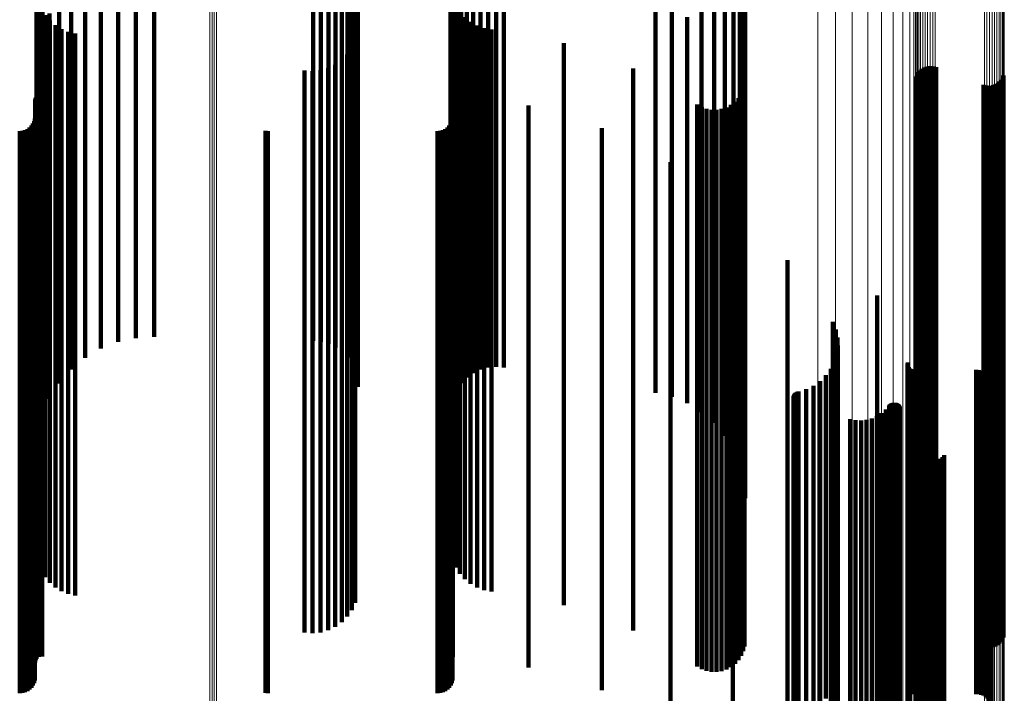
# Model space of a CAD drawing. Units: metres. Extents: x -4.394 to -4.324, y -0.139 to 0.509.
# Drawn here: x -4.359 to -4.324, y 0.429 to 0.453 of the extents above; entities that cross this region are included whole.
import ezdxf

# ---------------------------------------------------------------- set-up
doc = ezdxf.new("R2010")
doc.units = ezdxf.units.M
doc.linetypes.add('AUSGEZOGEN', pattern=[0])
doc.linetypes.add('VERDECKT2_S2', pattern=[0.036, 0.02, -0.016])
doc.layers.add('Standard', color=7, linetype='AUSGEZOGEN', lineweight=13)

msp = doc.modelspace()

# ---------------------------------------------------------------- linework, layer by layer
at = {"layer": 'Standard', "color": 253, "linetype": 'VERDECKT2_S2', "lineweight": 140, "transparency": 33554687}
for p, q in [((-4.357821, 0.459182), (-4.357821, 0.452977)), ((-4.343304, 0.459292), (-4.343304, 0.453072)), ((-4.334378, 0.45931), (-4.334378, 0.453088)), ((-4.333929, 0.458922), (-4.333929, 0.452753)), ((-4.357975, 0.458551), (-4.357975, 0.452432)), ((-4.333545, 0.458469), (-4.333545, 0.452361)), ((-4.358027, 0.457902), (-4.358027, 0.451872)), ((-4.333236, 0.457961), (-4.333236, 0.451923)), ((-4.33301, 0.457412), (-4.33301, 0.451448)), ((-4.332872, 0.456834), (-4.332872, 0.450949)), ((-4.332826, 0.456242), (-4.332826, 0.450437)), ((-4.354495, 0.455365), (-4.354495, 0.446969)), ((-4.353845, 0.455396), (-4.353845, 0.446999)), ((-4.355736, 0.45504), (-4.355736, 0.446654)), ((-4.35513, 0.455245), (-4.35513, 0.446853)), ((-4.348192, 0.455276), (-4.348192, 0.446882)), ((-4.347913, 0.455249), (-4.347913, 0.446856)), ((-4.347644, 0.455182), (-4.347644, 0.446791)), ((-4.347393, 0.455075), (-4.347393, 0.446688)), ((-4.356296, 0.454754), (-4.356296, 0.446377)), ((-4.347166, 0.454934), (-4.347166, 0.446551)), ((-4.34697, 0.45476), (-4.34697, 0.446383)), ((-4.356796, 0.454395), (-4.356796, 0.446029)), ((-4.346812, 0.454561), (-4.346812, 0.44619)), ((-4.346695, 0.454341), (-4.346695, 0.445976)), ((-4.343283, 0.454285), (-4.343283, 0.448747)), ((-4.342495, 0.454289), (-4.342495, 0.445926)), ((-4.342239, 0.454394), (-4.342239, 0.446028)), ((-4.341966, 0.454459), (-4.341966, 0.446091)), ((-4.341684, 0.454482), (-4.341684, 0.446113)), ((-4.341402, 0.454463), (-4.341402, 0.446094)), ((-4.358007, 0.454137), (-4.358007, 0.448619)), ((-4.357224, 0.453972), (-4.357224, 0.445619)), ((-4.346624, 0.454107), (-4.346624, 0.44575)), ((-4.343218, 0.454028), (-4.343218, 0.448525)), ((-4.342926, 0.453974), (-4.342926, 0.445621)), ((-4.342726, 0.454148), (-4.342726, 0.445789)), ((-4.357947, 0.453889), (-4.357947, 0.448405)), ((-4.35785, 0.453652), (-4.35785, 0.448201)), ((-4.346599, 0.453866), (-4.346599, 0.445516)), ((-4.343113, 0.453784), (-4.343113, 0.448314)), ((-4.343088, 0.453774), (-4.343088, 0.445427)), ((-4.336007, 0.453683), (-4.336007, 0.445339)), ((-4.357716, 0.453434), (-4.357716, 0.448012)), ((-4.357568, 0.453495), (-4.357568, 0.445157)), ((-4.357551, 0.45324), (-4.357551, 0.447844)), ((-4.34328, 0.453315), (-4.34328, 0.444983)), ((-4.343207, 0.453552), (-4.343207, 0.445212)), ((-4.34297, 0.45356), (-4.34297, 0.448121)), ((-4.342793, 0.453363), (-4.342793, 0.447951)), ((-4.33543, 0.453559), (-4.33543, 0.445219)), ((-4.334883, 0.453359), (-4.334883, 0.445025)), ((-4.357821, 0.452977), (-4.357821, 0.444655)), ((-4.357356, 0.453073), (-4.357356, 0.4477)), ((-4.357139, 0.452939), (-4.357139, 0.447584)), ((-4.343304, 0.453072), (-4.343304, 0.444747)), ((-4.342586, 0.453197), (-4.342586, 0.447807)), ((-4.342354, 0.453067), (-4.342354, 0.447695)), ((-4.342105, 0.452976), (-4.342105, 0.447616)), ((-4.341844, 0.452927), (-4.341844, 0.447573)), ((-4.334378, 0.453088), (-4.334378, 0.444762)), ((-4.356903, 0.452841), (-4.356903, 0.447499)), ((-4.356654, 0.452781), (-4.356654, 0.447447)), ((-4.333929, 0.452753), (-4.333929, 0.444438)), ((-4.357975, 0.452432), (-4.357975, 0.444126)), ((-4.346815, 0.452267), (-4.346815, 0.447004)), ((-4.346696, 0.452523), (-4.346696, 0.447225)), ((-4.339269, 0.452438), (-4.339269, 0.447151)), ((-4.333545, 0.452361), (-4.333545, 0.444058)), ((-4.358027, 0.451872), (-4.358027, 0.443584)), ((-4.347173, 0.451834), (-4.347173, 0.44663)), ((-4.346975, 0.452035), (-4.346975, 0.446803)), ((-4.333236, 0.451923), (-4.333236, 0.443633)), ((-4.347658, 0.451549), (-4.347658, 0.446383)), ((-4.347403, 0.451671), (-4.347403, 0.446488)), ((-4.336807, 0.451539), (-4.336807, 0.446375)), ((-4.326531, 0.451523), (-4.326531, 0.446361)), ((-4.326456, 0.451567), (-4.326456, 0.446399)), ((-4.326374, 0.451599), (-4.326374, 0.446426)), ((-4.326289, 0.451616), (-4.326289, 0.446442)), ((-4.326202, 0.45162), (-4.326202, 0.446445)), ((-4.326115, 0.45161), (-4.326115, 0.446436)), ((-4.326031, 0.451586), (-4.326031, 0.446416)), ((-4.348492, 0.451465), (-4.348492, 0.446311)), ((-4.34821, 0.451445), (-4.34821, 0.446293)), ((-4.34793, 0.451473), (-4.34793, 0.446318)), ((-4.33301, 0.451448), (-4.33301, 0.443173)), ((-4.326737, 0.451248), (-4.326737, 0.446124)), ((-4.326703, 0.451329), (-4.326703, 0.446193)), ((-4.326657, 0.451403), (-4.326657, 0.446257)), ((-4.326599, 0.451468), (-4.326599, 0.446313)), ((-4.323711, 0.451138), (-4.323711, 0.446028)), ((-4.323664, 0.451212), (-4.323664, 0.446092)), ((-4.32363, 0.451292), (-4.32363, 0.446161)), ((-4.332886, 0.450798), (-4.332886, 0.445734)), ((-4.332872, 0.450949), (-4.332872, 0.44269)), ((-4.332841, 0.450973), (-4.332841, 0.445886)), ((-4.324337, 0.450954), (-4.324337, 0.445869)), ((-4.324253, 0.45093), (-4.324253, 0.445849)), ((-4.324166, 0.45092), (-4.324166, 0.44584)), ((-4.324079, 0.450924), (-4.324079, 0.445843)), ((-4.323993, 0.450942), (-4.323993, 0.445859)), ((-4.323912, 0.450973), (-4.323912, 0.445886)), ((-4.323836, 0.451017), (-4.323836, 0.445924)), ((-4.323769, 0.451072), (-4.323769, 0.445972)), ((-4.35808, 0.450432), (-4.35808, 0.445418)), ((-4.35807, 0.450468), (-4.35807, 0.44545)), ((-4.358055, 0.450503), (-4.358055, 0.445479)), ((-4.358033, 0.450534), (-4.358033, 0.445506)), ((-4.357942, 0.450598), (-4.357942, 0.445562)), ((-4.357906, 0.450608), (-4.357906, 0.445571)), ((-4.357868, 0.450612), (-4.357868, 0.445574)), ((-4.357831, 0.450609), (-4.357831, 0.445572)), ((-4.343221, 0.450607), (-4.343221, 0.44557)), ((-4.333059, 0.450481), (-4.333059, 0.445461)), ((-4.332959, 0.450632), (-4.332959, 0.445591)), ((-4.332826, 0.450437), (-4.332826, 0.442194)), ((-4.358083, 0.450394), (-4.358083, 0.445386)), ((-4.340523, 0.450222), (-4.340523, 0.445237)), ((-4.334524, 0.450252), (-4.334524, 0.445263)), ((-4.334366, 0.450163), (-4.334366, 0.445186)), ((-4.334196, 0.450102), (-4.334196, 0.445134)), ((-4.333658, 0.450096), (-4.333658, 0.445128)), ((-4.333486, 0.450153), (-4.333486, 0.445178)), ((-4.333326, 0.450238), (-4.333326, 0.445251)), ((-4.333182, 0.450348), (-4.333182, 0.445346)), ((-4.358092, 0.449758), (-4.358092, 0.444836)), ((-4.343229, 0.449758), (-4.343229, 0.444836)), ((-4.334018, 0.45007), (-4.334018, 0.445106)), ((-4.333837, 0.450068), (-4.333837, 0.445104)), ((-4.358355, 0.449381), (-4.358355, 0.444511)), ((-4.358278, 0.449436), (-4.358278, 0.444558)), ((-4.358211, 0.449503), (-4.358211, 0.444616)), ((-4.358156, 0.44958), (-4.358156, 0.444683)), ((-4.358116, 0.449666), (-4.358116, 0.444757)), ((-4.343493, 0.449381), (-4.343493, 0.444511)), ((-4.343415, 0.449436), (-4.343415, 0.444558)), ((-4.343348, 0.449503), (-4.343348, 0.444616)), ((-4.343294, 0.44958), (-4.343294, 0.444683)), ((-4.343253, 0.449666), (-4.343253, 0.444757)), ((-4.33792, 0.449414), (-4.33792, 0.444539)), ((-4.358628, 0.449308), (-4.358628, 0.444448)), ((-4.358533, 0.449317), (-4.358533, 0.444455)), ((-4.358441, 0.449341), (-4.358441, 0.444476)), ((-4.349885, 0.449315), (-4.349885, 0.444454)), ((-4.349798, 0.449308), (-4.349798, 0.444448)), ((-4.343765, 0.449308), (-4.343765, 0.444448)), ((-4.34367, 0.449317), (-4.34367, 0.444455)), ((-4.343579, 0.449341), (-4.343579, 0.444476)), ((-4.343283, 0.448747), (-4.343283, 0.440556)), ((-4.358007, 0.448619), (-4.358007, 0.440433)), ((-4.357947, 0.448405), (-4.357947, 0.440224)), ((-4.343218, 0.448525), (-4.343218, 0.440341)), ((-4.35785, 0.448201), (-4.35785, 0.440027)), ((-4.357716, 0.448012), (-4.357716, 0.439844)), ((-4.343113, 0.448314), (-4.343113, 0.440137)), ((-4.34297, 0.448121), (-4.34297, 0.43995)), ((-4.335478, 0.448206), (-4.335478, 0.443495)), ((-4.357551, 0.447844), (-4.357551, 0.439681)), ((-4.357356, 0.4477), (-4.357356, 0.439542)), ((-4.342793, 0.447951), (-4.342793, 0.439785)), ((-4.342586, 0.447807), (-4.342586, 0.439646)), ((-4.342354, 0.447695), (-4.342354, 0.439537)), ((-4.357139, 0.447584), (-4.357139, 0.43943)), ((-4.356903, 0.447499), (-4.356903, 0.439347)), ((-4.356654, 0.447447), (-4.356654, 0.439297)), ((-4.342105, 0.447616), (-4.342105, 0.43946)), ((-4.341844, 0.447573), (-4.341844, 0.439419)), ((-4.354495, 0.446969), (-4.354495, 0.441946)), ((-4.353845, 0.446999), (-4.353845, 0.441982)), ((-4.346815, 0.447004), (-4.346815, 0.438867)), ((-4.346696, 0.447225), (-4.346696, 0.439082)), ((-4.339269, 0.447151), (-4.339269, 0.43901)), ((-4.355736, 0.446654), (-4.355736, 0.44157)), ((-4.35513, 0.446853), (-4.35513, 0.441808)), ((-4.348192, 0.446882), (-4.348192, 0.441843)), ((-4.347913, 0.446856), (-4.347913, 0.441812)), ((-4.347644, 0.446791), (-4.347644, 0.441734)), ((-4.347393, 0.446688), (-4.347393, 0.441611)), ((-4.347173, 0.44663), (-4.347173, 0.438505)), ((-4.346975, 0.446803), (-4.346975, 0.438673)), ((-4.333258, 0.446626), (-4.333258, 0.442131)), ((-4.356296, 0.446377), (-4.356296, 0.441239)), ((-4.348492, 0.446311), (-4.348492, 0.438196)), ((-4.34821, 0.446293), (-4.34821, 0.438179)), ((-4.34793, 0.446318), (-4.34793, 0.438202)), ((-4.347658, 0.446383), (-4.347658, 0.438266)), ((-4.347403, 0.446488), (-4.347403, 0.438368)), ((-4.347166, 0.446551), (-4.347166, 0.441447)), ((-4.34697, 0.446383), (-4.34697, 0.441247)), ((-4.336807, 0.446375), (-4.336807, 0.438258)), ((-4.326657, 0.446257), (-4.326657, 0.438144)), ((-4.326599, 0.446313), (-4.326599, 0.438198)), ((-4.326531, 0.446361), (-4.326531, 0.438245)), ((-4.326456, 0.446399), (-4.326456, 0.438281)), ((-4.326374, 0.446426), (-4.326374, 0.438308)), ((-4.326289, 0.446442), (-4.326289, 0.438323)), ((-4.326202, 0.446445), (-4.326202, 0.438326)), ((-4.326115, 0.446436), (-4.326115, 0.438317)), ((-4.326031, 0.446416), (-4.326031, 0.438297)), ((-4.356796, 0.446029), (-4.356796, 0.440823)), ((-4.346812, 0.44619), (-4.346812, 0.441016)), ((-4.346695, 0.445976), (-4.346695, 0.440761)), ((-4.342495, 0.445926), (-4.342495, 0.440701)), ((-4.342239, 0.446028), (-4.342239, 0.440822)), ((-4.341966, 0.446091), (-4.341966, 0.440897)), ((-4.341684, 0.446113), (-4.341684, 0.440924)), ((-4.341402, 0.446094), (-4.341402, 0.440902)), ((-4.332841, 0.445886), (-4.332841, 0.437784)), ((-4.326737, 0.446124), (-4.326737, 0.438014)), ((-4.326703, 0.446193), (-4.326703, 0.438082)), ((-4.323912, 0.445886), (-4.323912, 0.437784)), ((-4.323836, 0.445924), (-4.323836, 0.437821)), ((-4.323769, 0.445972), (-4.323769, 0.437867)), ((-4.323711, 0.446028), (-4.323711, 0.437922)), ((-4.323664, 0.446092), (-4.323664, 0.437984)), ((-4.32363, 0.446161), (-4.32363, 0.438051)), ((-4.357942, 0.445562), (-4.357942, 0.43747)), ((-4.357906, 0.445571), (-4.357906, 0.437479)), ((-4.357868, 0.445574), (-4.357868, 0.437482)), ((-4.357831, 0.445572), (-4.357831, 0.43748)), ((-4.357224, 0.445619), (-4.357224, 0.440333)), ((-4.346624, 0.44575), (-4.346624, 0.44049)), ((-4.343221, 0.44557), (-4.343221, 0.437478)), ((-4.342926, 0.445621), (-4.342926, 0.440336)), ((-4.342726, 0.445789), (-4.342726, 0.440537)), ((-4.332959, 0.445591), (-4.332959, 0.437499)), ((-4.332886, 0.445734), (-4.332886, 0.437637)), ((-4.324337, 0.445869), (-4.324337, 0.437768)), ((-4.324253, 0.445849), (-4.324253, 0.437748)), ((-4.324166, 0.44584), (-4.324166, 0.43774)), ((-4.324079, 0.445843), (-4.324079, 0.437743)), ((-4.323993, 0.445859), (-4.323993, 0.437758)), ((-4.358083, 0.445386), (-4.358083, 0.4373)), ((-4.35808, 0.445418), (-4.35808, 0.437331)), ((-4.35807, 0.44545), (-4.35807, 0.437362)), ((-4.358055, 0.445479), (-4.358055, 0.43739)), ((-4.358033, 0.445506), (-4.358033, 0.437416)), ((-4.346599, 0.445516), (-4.346599, 0.440211)), ((-4.343207, 0.445212), (-4.343207, 0.439847)), ((-4.343088, 0.445427), (-4.343088, 0.440104)), ((-4.340523, 0.445237), (-4.340523, 0.437155)), ((-4.336007, 0.445339), (-4.336007, 0.439999)), ((-4.33543, 0.445219), (-4.33543, 0.439855)), ((-4.334524, 0.445263), (-4.334524, 0.437181)), ((-4.334366, 0.445186), (-4.334366, 0.437106)), ((-4.333486, 0.445178), (-4.333486, 0.437098)), ((-4.333326, 0.445251), (-4.333326, 0.437169)), ((-4.333182, 0.445346), (-4.333182, 0.437261)), ((-4.333059, 0.445461), (-4.333059, 0.437372)), ((-4.358092, 0.444836), (-4.358092, 0.436767)), ((-4.357568, 0.445157), (-4.357568, 0.439782)), ((-4.34328, 0.444983), (-4.34328, 0.439574)), ((-4.343229, 0.444836), (-4.343229, 0.436767)), ((-4.334883, 0.445025), (-4.334883, 0.439624)), ((-4.334196, 0.445134), (-4.334196, 0.437055)), ((-4.334018, 0.445106), (-4.334018, 0.437028)), ((-4.333837, 0.445104), (-4.333837, 0.437026)), ((-4.333658, 0.445128), (-4.333658, 0.43705)), ((-4.358441, 0.444476), (-4.358441, 0.436418)), ((-4.358355, 0.444511), (-4.358355, 0.436452)), ((-4.358278, 0.444558), (-4.358278, 0.436497)), ((-4.358211, 0.444616), (-4.358211, 0.436553)), ((-4.358156, 0.444683), (-4.358156, 0.436618)), ((-4.358116, 0.444757), (-4.358116, 0.43669)), ((-4.357821, 0.444655), (-4.357821, 0.439182)), ((-4.343579, 0.444476), (-4.343579, 0.436418)), ((-4.343493, 0.444511), (-4.343493, 0.436452)), ((-4.343415, 0.444558), (-4.343415, 0.436497)), ((-4.343348, 0.444616), (-4.343348, 0.436553)), ((-4.343304, 0.444747), (-4.343304, 0.439292)), ((-4.343294, 0.444683), (-4.343294, 0.436618)), ((-4.343253, 0.444757), (-4.343253, 0.43669)), ((-4.33792, 0.444539), (-4.33792, 0.436479)), ((-4.334378, 0.444762), (-4.334378, 0.43931)), ((-4.331315, 0.444715), (-4.331315, 0.44048)), ((-4.358628, 0.444448), (-4.358628, 0.436391)), ((-4.358533, 0.444455), (-4.358533, 0.436398)), ((-4.357975, 0.444126), (-4.357975, 0.438551)), ((-4.349885, 0.444454), (-4.349885, 0.436397)), ((-4.349798, 0.444448), (-4.349798, 0.436391)), ((-4.343765, 0.444448), (-4.343765, 0.436391)), ((-4.34367, 0.444455), (-4.34367, 0.436398)), ((-4.333929, 0.444438), (-4.333929, 0.438922)), ((-4.333545, 0.444058), (-4.333545, 0.438469)), ((-4.358027, 0.443584), (-4.358027, 0.437902)), ((-4.335478, 0.443495), (-4.335478, 0.435468)), ((-4.333236, 0.443633), (-4.333236, 0.437961)), ((-4.328128, 0.443464), (-4.328128, 0.439399)), ((-4.33301, 0.443173), (-4.33301, 0.437412)), ((-4.332872, 0.44269), (-4.332872, 0.436834)), ((-4.329699, 0.442521), (-4.329699, 0.438584)), ((-4.333258, 0.442131), (-4.333258, 0.434146)), ((-4.332826, 0.442194), (-4.332826, 0.436242)), ((-4.329596, 0.44225), (-4.329596, 0.438351)), ((-4.326767, 0.442302), (-4.326767, 0.438395)), ((-4.329538, 0.441966), (-4.329538, 0.438105)), ((-4.329528, 0.441677), (-4.329528, 0.437855)), ((-4.329566, 0.44139), (-4.329566, 0.437607)), ((-4.32965, 0.441112), (-4.32965, 0.437368)), ((-4.327041, 0.441039), (-4.327041, 0.437304)), ((-4.327036, 0.441074), (-4.327036, 0.437334)), ((-4.327033, 0.440969), (-4.327033, 0.437244)), ((-4.329779, 0.440853), (-4.329779, 0.437143)), ((-4.327021, 0.440936), (-4.327021, 0.437215)), ((-4.327003, 0.440905), (-4.327003, 0.437189)), ((-4.326981, 0.440877), (-4.326981, 0.437165)), ((-4.326955, 0.440854), (-4.326955, 0.437144)), ((-4.326925, 0.440835), (-4.326925, 0.437128)), ((-4.326893, 0.440821), (-4.326893, 0.437116)), ((-4.326859, 0.440812), (-4.326859, 0.437109)), ((-4.326823, 0.44081), (-4.326823, 0.437106)), ((-4.324604, 0.44081), (-4.324604, 0.437106)), ((-4.324513, 0.440802), (-4.324513, 0.437099)), ((-4.324424, 0.440779), (-4.324424, 0.437079)), ((-4.32434, 0.440741), (-4.32434, 0.437047)), ((-4.324264, 0.44069), (-4.324264, 0.437003)), ((-4.324197, 0.440626), (-4.324197, 0.436948)), ((-4.358007, 0.440433), (-4.358007, 0.434137)), ((-4.343283, 0.440556), (-4.343283, 0.434285)), ((-4.343218, 0.440341), (-4.343218, 0.434028)), ((-4.331315, 0.44048), (-4.331315, 0.432546)), ((-4.330154, 0.440414), (-4.330154, 0.436764)), ((-4.329948, 0.440618), (-4.329948, 0.436941)), ((-4.324142, 0.440552), (-4.324142, 0.436884)), ((-4.324101, 0.440471), (-4.324101, 0.436813)), ((-4.324073, 0.440383), (-4.324073, 0.436738)), ((-4.324061, 0.440292), (-4.324061, 0.436659)), ((-4.357947, 0.440224), (-4.357947, 0.433889)), ((-4.35785, 0.440027), (-4.35785, 0.433652)), ((-4.343113, 0.440137), (-4.343113, 0.433784)), ((-4.34297, 0.43995), (-4.34297, 0.43356)), ((-4.331072, 0.439938), (-4.331072, 0.436353)), ((-4.331051, 0.439967), (-4.331051, 0.436378)), ((-4.331026, 0.439992), (-4.331026, 0.4364)), ((-4.330996, 0.440013), (-4.330996, 0.436418)), ((-4.330964, 0.440029), (-4.330964, 0.436432)), ((-4.330929, 0.440039), (-4.330929, 0.43644)), ((-4.330651, 0.44012), (-4.330651, 0.436511)), ((-4.330391, 0.440247), (-4.330391, 0.43662)), ((-4.324164, 0.439946), (-4.324164, 0.43636)), ((-4.324117, 0.440024), (-4.324117, 0.436428)), ((-4.324083, 0.44011), (-4.324083, 0.436502)), ((-4.324064, 0.4402), (-4.324064, 0.436579)), ((-4.357716, 0.439844), (-4.357716, 0.433434)), ((-4.357551, 0.439681), (-4.357551, 0.43324)), ((-4.342793, 0.439785), (-4.342793, 0.433363)), ((-4.342586, 0.439646), (-4.342586, 0.433197)), ((-4.331103, 0.439835), (-4.331103, 0.436265)), ((-4.331102, 0.439799), (-4.331102, 0.436234)), ((-4.331098, 0.439871), (-4.331098, 0.436295)), ((-4.331094, 0.439764), (-4.331094, 0.436203)), ((-4.331088, 0.439905), (-4.331088, 0.436325)), ((-4.331081, 0.439731), (-4.331081, 0.436174)), ((-4.331063, 0.4397), (-4.331063, 0.436147)), ((-4.33104, 0.439672), (-4.33104, 0.436124)), ((-4.331013, 0.439649), (-4.331013, 0.436104)), ((-4.330982, 0.43963), (-4.330982, 0.436088)), ((-4.330948, 0.439617), (-4.330948, 0.436076)), ((-4.327671, 0.439576), (-4.327671, 0.43604)), ((-4.327644, 0.439599), (-4.327644, 0.43606)), ((-4.327613, 0.439617), (-4.327613, 0.436076)), ((-4.327579, 0.43963), (-4.327579, 0.436088)), ((-4.327544, 0.439638), (-4.327544, 0.436094)), ((-4.327508, 0.43964), (-4.327508, 0.436095)), ((-4.327472, 0.439635), (-4.327472, 0.436092)), ((-4.327438, 0.439625), (-4.327438, 0.436083)), ((-4.327406, 0.439609), (-4.327406, 0.436069)), ((-4.327376, 0.439588), (-4.327376, 0.436051)), ((-4.357356, 0.439542), (-4.357356, 0.433073)), ((-4.357139, 0.43943), (-4.357139, 0.432939)), ((-4.356903, 0.439347), (-4.356903, 0.432841)), ((-4.356654, 0.439297), (-4.356654, 0.432781)), ((-4.342354, 0.439537), (-4.342354, 0.433067)), ((-4.342105, 0.43946), (-4.342105, 0.432976)), ((-4.341844, 0.439419), (-4.341844, 0.432927)), ((-4.328128, 0.439399), (-4.328128, 0.431499)), ((-4.327967, 0.439267), (-4.327967, 0.435774)), ((-4.32782, 0.439397), (-4.32782, 0.435886)), ((-4.327694, 0.439548), (-4.327694, 0.436016)), ((-4.327351, 0.439563), (-4.327351, 0.436029)), ((-4.32733, 0.439533), (-4.32733, 0.436004)), ((-4.327314, 0.439501), (-4.327314, 0.435976)), ((-4.346815, 0.438867), (-4.346815, 0.432267)), ((-4.346696, 0.439082), (-4.346696, 0.432523)), ((-4.339269, 0.43901), (-4.339269, 0.432438)), ((-4.329086, 0.439057), (-4.329086, 0.435593)), ((-4.328894, 0.439018), (-4.328894, 0.435559)), ((-4.328697, 0.43901), (-4.328697, 0.435551)), ((-4.328502, 0.439031), (-4.328502, 0.43557)), ((-4.328312, 0.439082), (-4.328312, 0.435614)), ((-4.328133, 0.439161), (-4.328133, 0.435682)), ((-4.346975, 0.438673), (-4.346975, 0.432035)), ((-4.329699, 0.438584), (-4.329699, 0.43071)), ((-4.348492, 0.438196), (-4.348492, 0.431465)), ((-4.34821, 0.438179), (-4.34821, 0.431445)), ((-4.34793, 0.438202), (-4.34793, 0.431473)), ((-4.347658, 0.438266), (-4.347658, 0.431549)), ((-4.347403, 0.438368), (-4.347403, 0.431671)), ((-4.347173, 0.438505), (-4.347173, 0.431834)), ((-4.336807, 0.438258), (-4.336807, 0.431539)), ((-4.329596, 0.438351), (-4.329596, 0.430483)), ((-4.326767, 0.438395), (-4.326767, 0.430526)), ((-4.326599, 0.438198), (-4.326599, 0.431468)), ((-4.326531, 0.438245), (-4.326531, 0.431523)), ((-4.326456, 0.438281), (-4.326456, 0.431567)), ((-4.326374, 0.438308), (-4.326374, 0.431599)), ((-4.326289, 0.438323), (-4.326289, 0.431616)), ((-4.326202, 0.438326), (-4.326202, 0.43162)), ((-4.326115, 0.438317), (-4.326115, 0.43161)), ((-4.326031, 0.438297), (-4.326031, 0.431586)), ((-4.329538, 0.438105), (-4.329538, 0.430245)), ((-4.329528, 0.437855), (-4.329528, 0.430003)), ((-4.326737, 0.438014), (-4.326737, 0.431248)), ((-4.326703, 0.438082), (-4.326703, 0.431329)), ((-4.326688, 0.437896), (-4.326688, 0.434589)), ((-4.326657, 0.438144), (-4.326657, 0.431403)), ((-4.323836, 0.437821), (-4.323836, 0.431017)), ((-4.323769, 0.437867), (-4.323769, 0.431072)), ((-4.323711, 0.437922), (-4.323711, 0.431138)), ((-4.323664, 0.437984), (-4.323664, 0.431212)), ((-4.32363, 0.438051), (-4.32363, 0.431292)), ((-4.357942, 0.43747), (-4.357942, 0.430598)), ((-4.357906, 0.437479), (-4.357906, 0.430608)), ((-4.357868, 0.437482), (-4.357868, 0.430612)), ((-4.357831, 0.43748), (-4.357831, 0.430609)), ((-4.343221, 0.437478), (-4.343221, 0.430607)), ((-4.332959, 0.437499), (-4.332959, 0.430632)), ((-4.332886, 0.437637), (-4.332886, 0.430798)), ((-4.332841, 0.437784), (-4.332841, 0.430973)), ((-4.329566, 0.437607), (-4.329566, 0.429763)), ((-4.326649, 0.437816), (-4.326649, 0.43452)), ((-4.326597, 0.437743), (-4.326597, 0.434457)), ((-4.326534, 0.437679), (-4.326534, 0.434402)), ((-4.326461, 0.437627), (-4.326461, 0.434357)), ((-4.32638, 0.437588), (-4.32638, 0.434323)), ((-4.326295, 0.437562), (-4.326295, 0.434301)), ((-4.326206, 0.43755), (-4.326206, 0.434291)), ((-4.326116, 0.437554), (-4.326116, 0.434294)), ((-4.326029, 0.437571), (-4.326029, 0.434309)), ((-4.325945, 0.437604), (-4.325945, 0.434337)), ((-4.325868, 0.437649), (-4.325868, 0.434376)), ((-4.325799, 0.437706), (-4.325799, 0.434425)), ((-4.325741, 0.437774), (-4.325741, 0.434484)), ((-4.324337, 0.437768), (-4.324337, 0.430954)), ((-4.324253, 0.437748), (-4.324253, 0.43093)), ((-4.324166, 0.43774), (-4.324166, 0.43092)), ((-4.324079, 0.437743), (-4.324079, 0.430924)), ((-4.323993, 0.437758), (-4.323993, 0.430942)), ((-4.323912, 0.437784), (-4.323912, 0.430973)), ((-4.358083, 0.4373), (-4.358083, 0.430394)), ((-4.35808, 0.437331), (-4.35808, 0.430432)), ((-4.35807, 0.437362), (-4.35807, 0.430468)), ((-4.358055, 0.43739), (-4.358055, 0.430503)), ((-4.358033, 0.437416), (-4.358033, 0.430534)), ((-4.340523, 0.437155), (-4.340523, 0.430222)), ((-4.334524, 0.437181), (-4.334524, 0.430252)), ((-4.333326, 0.437169), (-4.333326, 0.430238)), ((-4.333182, 0.437261), (-4.333182, 0.430348)), ((-4.333059, 0.437372), (-4.333059, 0.430481)), ((-4.329779, 0.437143), (-4.329779, 0.429313)), ((-4.32965, 0.437368), (-4.32965, 0.429531)), ((-4.327041, 0.437304), (-4.327041, 0.429469)), ((-4.327036, 0.437334), (-4.327036, 0.429498)), ((-4.327033, 0.437244), (-4.327033, 0.42941)), ((-4.327021, 0.437215), (-4.327021, 0.429383)), ((-4.327003, 0.437189), (-4.327003, 0.429357)), ((-4.326981, 0.437165), (-4.326981, 0.429334)), ((-4.326955, 0.437144), (-4.326955, 0.429314)), ((-4.326925, 0.437128), (-4.326925, 0.429298)), ((-4.326893, 0.437116), (-4.326893, 0.429287)), ((-4.358092, 0.436767), (-4.358092, 0.429758)), ((-4.343229, 0.436767), (-4.343229, 0.429758)), ((-4.334366, 0.437106), (-4.334366, 0.430163)), ((-4.334196, 0.437055), (-4.334196, 0.430102)), ((-4.334018, 0.437028), (-4.334018, 0.43007)), ((-4.333837, 0.437026), (-4.333837, 0.430068)), ((-4.333658, 0.43705), (-4.333658, 0.430096)), ((-4.333486, 0.437098), (-4.333486, 0.430153)), ((-4.329948, 0.436941), (-4.329948, 0.429117)), ((-4.326859, 0.437109), (-4.326859, 0.42928)), ((-4.326823, 0.437106), (-4.326823, 0.429277)), ((-4.324604, 0.437106), (-4.324604, 0.429277)), ((-4.324513, 0.437099), (-4.324513, 0.429271)), ((-4.324424, 0.437079), (-4.324424, 0.429251)), ((-4.32434, 0.437047), (-4.32434, 0.42922)), ((-4.324264, 0.437003), (-4.324264, 0.429177)), ((-4.324197, 0.436948), (-4.324197, 0.429124)), ((-4.324142, 0.436884), (-4.324142, 0.429062)), ((-4.324101, 0.436813), (-4.324101, 0.428994)), ((-4.358441, 0.436418), (-4.358441, 0.429341)), ((-4.358355, 0.436452), (-4.358355, 0.429381)), ((-4.358278, 0.436497), (-4.358278, 0.429436)), ((-4.358211, 0.436553), (-4.358211, 0.429503)), ((-4.358156, 0.436618), (-4.358156, 0.42958)), ((-4.358116, 0.43669), (-4.358116, 0.429666)), ((-4.343579, 0.436418), (-4.343579, 0.429341)), ((-4.343493, 0.436452), (-4.343493, 0.429381)), ((-4.343415, 0.436497), (-4.343415, 0.429436)), ((-4.343348, 0.436553), (-4.343348, 0.429503)), ((-4.343294, 0.436618), (-4.343294, 0.42958)), ((-4.343253, 0.43669), (-4.343253, 0.429666)), ((-4.33792, 0.436479), (-4.33792, 0.429414)), ((-4.330996, 0.436418), (-4.330996, 0.428611)), ((-4.330964, 0.436432), (-4.330964, 0.428624)), ((-4.330929, 0.43644), (-4.330929, 0.428632)), ((-4.330651, 0.436511), (-4.330651, 0.4287)), ((-4.330391, 0.43662), (-4.330391, 0.428806)), ((-4.330154, 0.436764), (-4.330154, 0.428946)), ((-4.324117, 0.436428), (-4.324117, 0.42862)), ((-4.324083, 0.436502), (-4.324083, 0.428692)), ((-4.324073, 0.436738), (-4.324073, 0.42892)), ((-4.324064, 0.436579), (-4.324064, 0.428767)), ((-4.324061, 0.436659), (-4.324061, 0.428844)), ((-4.358628, 0.436391), (-4.358628, 0.429308)), ((-4.358533, 0.436398), (-4.358533, 0.429317)), ((-4.349885, 0.436397), (-4.349885, 0.429315)), ((-4.349798, 0.436391), (-4.349798, 0.429308)), ((-4.343765, 0.436391), (-4.343765, 0.429308)), ((-4.34367, 0.436398), (-4.34367, 0.429317)), ((-4.331103, 0.436265), (-4.331103, 0.428462)), ((-4.331102, 0.436234), (-4.331102, 0.428432)), ((-4.331098, 0.436295), (-4.331098, 0.428492)), ((-4.331094, 0.436203), (-4.331094, 0.428402)), ((-4.331088, 0.436325), (-4.331088, 0.428521)), ((-4.331081, 0.436174), (-4.331081, 0.428374)), ((-4.331072, 0.436353), (-4.331072, 0.428547)), ((-4.331063, 0.436147), (-4.331063, 0.428348)), ((-4.331051, 0.436378), (-4.331051, 0.428572)), ((-4.33104, 0.436124), (-4.33104, 0.428325)), ((-4.331026, 0.4364), (-4.331026, 0.428593)), ((-4.331013, 0.436104), (-4.331013, 0.428306)), ((-4.330982, 0.436088), (-4.330982, 0.42829)), ((-4.330948, 0.436076), (-4.330948, 0.428279)), ((-4.327613, 0.436076), (-4.327613, 0.428279)), ((-4.327579, 0.436088), (-4.327579, 0.42829)), ((-4.327544, 0.436094), (-4.327544, 0.428297)), ((-4.327508, 0.436095), (-4.327508, 0.428298)), ((-4.327472, 0.436092), (-4.327472, 0.428294)), ((-4.327438, 0.436083), (-4.327438, 0.428286)), ((-4.327406, 0.436069), (-4.327406, 0.428272)), ((-4.324164, 0.43636), (-4.324164, 0.428554)), ((-4.327967, 0.435774), (-4.327967, 0.427986)), ((-4.32782, 0.435886), (-4.32782, 0.428095)), ((-4.327694, 0.436016), (-4.327694, 0.428221)), ((-4.327671, 0.43604), (-4.327671, 0.428244)), ((-4.327644, 0.43606), (-4.327644, 0.428264)), ((-4.327376, 0.436051), (-4.327376, 0.428255)), ((-4.327351, 0.436029), (-4.327351, 0.428234)), ((-4.32733, 0.436004), (-4.32733, 0.428209)), ((-4.327314, 0.435976), (-4.327314, 0.428182)), ((-4.335478, 0.435468), (-4.335478, 0.428206)), ((-4.329086, 0.435593), (-4.329086, 0.427811)), ((-4.328894, 0.435559), (-4.328894, 0.427778)), ((-4.328697, 0.435551), (-4.328697, 0.427771)), ((-4.328502, 0.43557), (-4.328502, 0.427788)), ((-4.328312, 0.435614), (-4.328312, 0.427831)), ((-4.328133, 0.435682), (-4.328133, 0.427897)), ((-4.326688, 0.434589), (-4.326688, 0.426839)), ((-4.326649, 0.43452), (-4.326649, 0.426771)), ((-4.326597, 0.434457), (-4.326597, 0.42671)), ((-4.326534, 0.434402), (-4.326534, 0.426657)), ((-4.326461, 0.434357), (-4.326461, 0.426614)), ((-4.32638, 0.434323), (-4.32638, 0.42658)), ((-4.325945, 0.434337), (-4.325945, 0.426594)), ((-4.325868, 0.434376), (-4.325868, 0.426632)), ((-4.325799, 0.434425), (-4.325799, 0.42668)), ((-4.325741, 0.434484), (-4.325741, 0.426737)), ((-4.333258, 0.434146), (-4.333258, 0.426626)), ((-4.326295, 0.434301), (-4.326295, 0.426559)), ((-4.326206, 0.434291), (-4.326206, 0.426549)), ((-4.326116, 0.434294), (-4.326116, 0.426552)), ((-4.326029, 0.434309), (-4.326029, 0.426567)), ((-4.331315, 0.432546), (-4.331315, 0.424715)), ((-4.328128, 0.431499), (-4.328128, 0.423464)), ((-4.329699, 0.43071), (-4.329699, 0.422521)), ((-4.329596, 0.430483), (-4.329596, 0.42225)), ((-4.326767, 0.430526), (-4.326767, 0.422302)), ((-4.329538, 0.430245), (-4.329538, 0.421966)), ((-4.329566, 0.429763), (-4.329566, 0.42139)), ((-4.329528, 0.430003), (-4.329528, 0.421677)), ((-4.32965, 0.429531), (-4.32965, 0.421112)), ((-4.327041, 0.429469), (-4.327041, 0.421039)), ((-4.327036, 0.429498), (-4.327036, 0.421074)), ((-4.327033, 0.42941), (-4.327033, 0.420969)), ((-4.329779, 0.429313), (-4.329779, 0.420853)), ((-4.327021, 0.429383), (-4.327021, 0.420936)), ((-4.327003, 0.429357), (-4.327003, 0.420905)), ((-4.326981, 0.429334), (-4.326981, 0.420877)), ((-4.326955, 0.429314), (-4.326955, 0.420854))]:
    msp.add_line(p, q, dxfattribs=at)
at = {"layer": 'Standard', "color": 7, "linetype": 'AUSGEZOGEN', "lineweight": 13, "transparency": 33554687}
for points in [[(-4.351784, 0.503316), (-4.351784, 0.503), (-4.351784, 0.502029), (-4.351784, 0.500374), (-4.351784, 0.498006), (-4.351784, 0.4949), (-4.351784, 0.491037), (-4.351784, 0.486401), (-4.351784, 0.480981), (-4.351784, 0.474773), (-4.351784, 0.467778), (-4.351784, 0.460004), (-4.351784, 0.451463), (-4.351784, 0.442177), (-4.351784, 0.432172), (-4.351784, 0.421482), (-4.351784, 0.410145), (-4.351784, 0.398205), (-4.351784, 0.385711), (-4.351784, 0.372717), (-4.351784, 0.35928), (-4.351784, 0.345458)], [(-4.351706, 0.50332), (-4.351706, 0.503004), (-4.351706, 0.502034), (-4.351706, 0.500378), (-4.351706, 0.49801), (-4.351706, 0.494904), (-4.351706, 0.491041), (-4.351706, 0.486405), (-4.351706, 0.480985), (-4.351706, 0.474777), (-4.351706, 0.467782), (-4.351706, 0.460007), (-4.351706, 0.451467), (-4.351706, 0.442181), (-4.351706, 0.432176), (-4.351706, 0.421485), (-4.351706, 0.410148), (-4.351706, 0.398207), (-4.351706, 0.385714), (-4.351706, 0.37272), (-4.351706, 0.359282), (-4.351706, 0.345461)], [(-4.351628, 0.503313), (-4.351628, 0.502997), (-4.351628, 0.502027), (-4.351628, 0.500371), (-4.351628, 0.498003), (-4.351628, 0.494897), (-4.351628, 0.491034), (-4.351628, 0.486398), (-4.351628, 0.480979), (-4.351628, 0.474771), (-4.351628, 0.467776), (-4.351628, 0.460001), (-4.351628, 0.451461), (-4.351628, 0.442175), (-4.351628, 0.43217), (-4.351628, 0.42148), (-4.351628, 0.410143), (-4.351628, 0.398203), (-4.351628, 0.385709), (-4.351628, 0.372716), (-4.351628, 0.359279), (-4.351628, 0.345457)], [(-4.351861, 0.503301), (-4.351861, 0.502985), (-4.351861, 0.502014), (-4.351861, 0.500359), (-4.351861, 0.49799), (-4.351861, 0.494885), (-4.351861, 0.491022), (-4.351861, 0.486386), (-4.351861, 0.480967), (-4.351861, 0.47476), (-4.351861, 0.467765), (-4.351861, 0.459991), (-4.351861, 0.45145), (-4.351861, 0.442165), (-4.351861, 0.43216), (-4.351861, 0.421471), (-4.351861, 0.410134), (-4.351861, 0.398194), (-4.351861, 0.385701), (-4.351861, 0.372708), (-4.351861, 0.359272), (-4.351861, 0.345451)], [(-4.330236, 0.499828), (-4.330236, 0.499516), (-4.330236, 0.498556), (-4.330236, 0.496918), (-4.330236, 0.494576), (-4.330236, 0.491504), (-4.330236, 0.487684), (-4.330236, 0.483098), (-4.330236, 0.477738), (-4.330236, 0.471599), (-4.330236, 0.46468), (-4.330236, 0.456991), (-4.330236, 0.448544), (-4.330236, 0.43936), (-4.330236, 0.429465), (-4.330236, 0.418891), (-4.330236, 0.407678), (-4.330236, 0.395869), (-4.330236, 0.383513), (-4.330236, 0.370661), (-4.330236, 0.357371), (-4.330236, 0.343701)], [(-4.329608, 0.499675), (-4.329608, 0.499362), (-4.329608, 0.498403), (-4.329608, 0.496766), (-4.329608, 0.494425), (-4.329608, 0.491355), (-4.329608, 0.487536), (-4.329608, 0.482953), (-4.329608, 0.477595), (-4.329608, 0.471459), (-4.329608, 0.464544), (-4.329608, 0.456858), (-4.329608, 0.448415), (-4.329608, 0.439235), (-4.329608, 0.429345), (-4.329608, 0.418777), (-4.329608, 0.40757), (-4.329608, 0.395766), (-4.329608, 0.383416), (-4.329608, 0.370571), (-4.329608, 0.357287)], [(-4.329011, 0.499425), (-4.329011, 0.499113), (-4.329011, 0.498154), (-4.329011, 0.496519), (-4.329011, 0.494179), (-4.329011, 0.491112), (-4.329011, 0.487296), (-4.329011, 0.482717), (-4.329011, 0.477363), (-4.329011, 0.471231), (-4.329011, 0.464322), (-4.329011, 0.456642), (-4.329011, 0.448206), (-4.329011, 0.439034), (-4.329011, 0.429151), (-4.329011, 0.418592), (-4.329011, 0.407393), (-4.329011, 0.395599), (-4.329011, 0.383258), (-4.329011, 0.370424), (-4.329011, 0.357151)], [(-4.32846, 0.499085), (-4.32846, 0.498773), (-4.32846, 0.497815), (-4.32846, 0.496182), (-4.32846, 0.493845), (-4.32846, 0.490781), (-4.32846, 0.486969), (-4.32846, 0.482395), (-4.32846, 0.477047), (-4.32846, 0.470922), (-4.32846, 0.46402), (-4.32846, 0.456349), (-4.32846, 0.447922), (-4.32846, 0.438759), (-4.32846, 0.428888), (-4.32846, 0.418339), (-4.32846, 0.407153), (-4.32846, 0.395372), (-4.32846, 0.383044), (-4.32846, 0.370223), (-4.32846, 0.356965)], [(-4.327969, 0.498664), (-4.327969, 0.498352), (-4.327969, 0.497396), (-4.327969, 0.495764), (-4.327969, 0.493431), (-4.327969, 0.49037), (-4.327969, 0.486564), (-4.327969, 0.481996), (-4.327969, 0.476655), (-4.327969, 0.470538), (-4.327969, 0.463646), (-4.327969, 0.455985), (-4.327969, 0.447569), (-4.327969, 0.438419), (-4.327969, 0.42856), (-4.327969, 0.418026), (-4.327969, 0.406855), (-4.327969, 0.395089), (-4.327969, 0.382779), (-4.327969, 0.369975), (-4.327969, 0.356734)], [(-4.32755, 0.498171), (-4.32755, 0.49786), (-4.32755, 0.496905), (-4.32755, 0.495276), (-4.32755, 0.492946), (-4.32755, 0.489891), (-4.32755, 0.48609), (-4.32755, 0.481529), (-4.32755, 0.476197), (-4.32755, 0.47009), (-4.32755, 0.463208), (-4.32755, 0.455559), (-4.32755, 0.447157), (-4.32755, 0.438021), (-4.32755, 0.428178), (-4.32755, 0.41766), (-4.32755, 0.406506), (-4.32755, 0.394759), (-4.32755, 0.382468), (-4.32755, 0.369684), (-4.32755, 0.356464)], [(-4.327213, 0.497619), (-4.327213, 0.497308), (-4.327213, 0.496355), (-4.327213, 0.494729), (-4.327213, 0.492403), (-4.327213, 0.489353), (-4.327213, 0.485559), (-4.327213, 0.481006), (-4.327213, 0.475684), (-4.327213, 0.469587), (-4.327213, 0.462717), (-4.327213, 0.455082), (-4.327213, 0.446694), (-4.327213, 0.437575), (-4.327213, 0.427749), (-4.327213, 0.41725), (-4.327213, 0.406116), (-4.327213, 0.39439), (-4.327213, 0.38212), (-4.327213, 0.369359), (-4.327213, 0.356162)], [(-4.326966, 0.497021), (-4.326966, 0.496711), (-4.326966, 0.495759), (-4.326966, 0.494137), (-4.326966, 0.491815), (-4.326966, 0.488771), (-4.326966, 0.484984), (-4.326966, 0.48044), (-4.326966, 0.475128), (-4.326966, 0.469043), (-4.326966, 0.462186), (-4.326966, 0.454565), (-4.326966, 0.446194), (-4.326966, 0.437091), (-4.326966, 0.427285), (-4.326966, 0.416806), (-4.326966, 0.405693), (-4.326966, 0.393989), (-4.326966, 0.381743), (-4.326966, 0.369006), (-4.326966, 0.355835)], [(-4.326816, 0.496391), (-4.326816, 0.496082), (-4.326816, 0.495133), (-4.326816, 0.493513), (-4.326816, 0.491196), (-4.326816, 0.488158), (-4.326816, 0.484379), (-4.326816, 0.479844), (-4.326816, 0.474543), (-4.326816, 0.46847), (-4.326816, 0.461627), (-4.326816, 0.454022), (-4.326816, 0.445667), (-4.326816, 0.436583), (-4.326816, 0.426796), (-4.326816, 0.416339), (-4.326816, 0.405248), (-4.326816, 0.393568), (-4.326816, 0.381346), (-4.326816, 0.368636), (-4.326816, 0.355491)], [(-4.326765, 0.495746), (-4.326765, 0.495438), (-4.326765, 0.49449), (-4.326765, 0.492874), (-4.326765, 0.490562), (-4.326765, 0.48753), (-4.326765, 0.483759), (-4.326765, 0.479234), (-4.326765, 0.473943), (-4.326765, 0.467883), (-4.326765, 0.461054), (-4.326765, 0.453465), (-4.326765, 0.445127), (-4.326765, 0.436062), (-4.326765, 0.426296), (-4.326765, 0.415859), (-4.326765, 0.404792), (-4.326765, 0.393136), (-4.326765, 0.38094), (-4.326765, 0.368255), (-4.326765, 0.355138)], [(-4.326757, 0.493347), (-4.326757, 0.49304), (-4.326757, 0.4921), (-4.326757, 0.490497), (-4.326757, 0.488203), (-4.326757, 0.485194), (-4.326757, 0.481452), (-4.326757, 0.476962), (-4.326757, 0.471712), (-4.326757, 0.465699), (-4.326757, 0.458923), (-4.326757, 0.451392), (-4.326757, 0.443119), (-4.326757, 0.434124), (-4.326757, 0.424433), (-4.326757, 0.414077), (-4.326757, 0.403095), (-4.326757, 0.391529), (-4.326757, 0.379427), (-4.326757, 0.366841), (-4.326757, 0.353825)], [(-4.326734, 0.493257), (-4.326734, 0.492951), (-4.326734, 0.492011), (-4.326734, 0.490408), (-4.326734, 0.488114), (-4.326734, 0.485107), (-4.326734, 0.481366), (-4.326734, 0.476876), (-4.326734, 0.471628), (-4.326734, 0.465617), (-4.326734, 0.458843), (-4.326734, 0.451314), (-4.326734, 0.443044), (-4.326734, 0.434051), (-4.326734, 0.424363), (-4.326734, 0.41401), (-4.326734, 0.403032), (-4.326734, 0.391469), (-4.326734, 0.379371), (-4.326734, 0.366788), (-4.326734, 0.353776)], [(-4.326695, 0.493173), (-4.326695, 0.492866), (-4.326695, 0.491927), (-4.326695, 0.490324), (-4.326695, 0.488031), (-4.326695, 0.485025), (-4.326695, 0.481285), (-4.326695, 0.476797), (-4.326695, 0.47155), (-4.326695, 0.46554), (-4.326695, 0.458768), (-4.326695, 0.451241), (-4.326695, 0.442973), (-4.326695, 0.433983), (-4.326695, 0.424297), (-4.326695, 0.413948), (-4.326695, 0.402972), (-4.326695, 0.391413), (-4.326695, 0.379318), (-4.326695, 0.366738), (-4.326695, 0.353729)], [(-4.324311, 0.493475), (-4.324311, 0.493168), (-4.324311, 0.492228), (-4.324311, 0.490624), (-4.324311, 0.488329), (-4.324311, 0.485319), (-4.324311, 0.481576), (-4.324311, 0.477083), (-4.324311, 0.471831), (-4.324311, 0.465815), (-4.324311, 0.459037), (-4.324311, 0.451503), (-4.324311, 0.443226), (-4.324311, 0.434227), (-4.324311, 0.424532), (-4.324311, 0.414172), (-4.324311, 0.403186), (-4.324311, 0.391615), (-4.324311, 0.379508), (-4.324311, 0.366916), (-4.324311, 0.353895)], [(-4.324221, 0.493495), (-4.324221, 0.493189), (-4.324221, 0.492248), (-4.324221, 0.490644), (-4.324221, 0.488349), (-4.324221, 0.485339), (-4.324221, 0.481595), (-4.324221, 0.477102), (-4.324221, 0.47185), (-4.324221, 0.465834), (-4.324221, 0.459055), (-4.324221, 0.45152), (-4.324221, 0.443243), (-4.324221, 0.434244), (-4.324221, 0.424548), (-4.324221, 0.414187), (-4.324221, 0.4032), (-4.324221, 0.391629), (-4.324221, 0.379521), (-4.324221, 0.366929), (-4.324221, 0.353906)], [(-4.324128, 0.4935), (-4.324128, 0.493194), (-4.324128, 0.492253), (-4.324128, 0.490649), (-4.324128, 0.488353), (-4.324128, 0.485344), (-4.324128, 0.4816), (-4.324128, 0.477107), (-4.324128, 0.471854), (-4.324128, 0.465838), (-4.324128, 0.459059), (-4.324128, 0.451524), (-4.324128, 0.443247), (-4.324128, 0.434248), (-4.324128, 0.424552), (-4.324128, 0.414191), (-4.324128, 0.403204), (-4.324128, 0.391632), (-4.324128, 0.379524), (-4.324128, 0.366931), (-4.324128, 0.353909)], [(-4.324036, 0.493489), (-4.324036, 0.493183), (-4.324036, 0.492242), (-4.324036, 0.490638), (-4.324036, 0.488343), (-4.324036, 0.485333), (-4.324036, 0.481589), (-4.324036, 0.477096), (-4.324036, 0.471844), (-4.324036, 0.465828), (-4.324036, 0.459049), (-4.324036, 0.451515), (-4.324036, 0.443238), (-4.324036, 0.434239), (-4.324036, 0.424543), (-4.324036, 0.414183), (-4.324036, 0.403196), (-4.324036, 0.391625), (-4.324036, 0.379517), (-4.324036, 0.366925), (-4.324036, 0.353903)], [(-4.323947, 0.493463), (-4.323947, 0.493156), (-4.323947, 0.492216), (-4.323947, 0.490611), (-4.323947, 0.488316), (-4.323947, 0.485307), (-4.323947, 0.481564), (-4.323947, 0.477071), (-4.323947, 0.47182), (-4.323947, 0.465804), (-4.323947, 0.459026), (-4.323947, 0.451492), (-4.323947, 0.443216), (-4.323947, 0.434217), (-4.323947, 0.424522), (-4.323947, 0.414163), (-4.323947, 0.403177), (-4.323947, 0.391607), (-4.323947, 0.3795), (-4.323947, 0.366909), (-4.323947, 0.353888)], [(-4.323864, 0.493421), (-4.323864, 0.493115), (-4.323864, 0.492175), (-4.323864, 0.49057), (-4.323864, 0.488276), (-4.323864, 0.485267), (-4.323864, 0.481524), (-4.323864, 0.477032), (-4.323864, 0.471781), (-4.323864, 0.465766), (-4.323864, 0.458989), (-4.323864, 0.451456), (-4.323864, 0.443181), (-4.323864, 0.434184), (-4.323864, 0.42449), (-4.323864, 0.414133), (-4.323864, 0.403148), (-4.323864, 0.391579), (-4.323864, 0.379474), (-4.323864, 0.366885), (-4.323864, 0.353865)], [(-4.323789, 0.493367), (-4.323789, 0.49306), (-4.323789, 0.49212), (-4.323789, 0.490516), (-4.323789, 0.488222), (-4.323789, 0.485213), (-4.323789, 0.481471), (-4.323789, 0.47698), (-4.323789, 0.47173), (-4.323789, 0.465717), (-4.323789, 0.45894), (-4.323789, 0.451409), (-4.323789, 0.443135), (-4.323789, 0.43414), (-4.323789, 0.424448), (-4.323789, 0.414092), (-4.323789, 0.403109), (-4.323789, 0.391543), (-4.323789, 0.37944), (-4.323789, 0.366852), (-4.323789, 0.353835)], [(-4.323724, 0.4933), (-4.323724, 0.492993), (-4.323724, 0.492054), (-4.323724, 0.49045), (-4.323724, 0.488156), (-4.323724, 0.485149), (-4.323724, 0.481407), (-4.323724, 0.476917), (-4.323724, 0.471668), (-4.323724, 0.465656), (-4.323724, 0.458881), (-4.323724, 0.451351), (-4.323724, 0.44308), (-4.323724, 0.434086), (-4.323724, 0.424396), (-4.323724, 0.414042), (-4.323724, 0.403062), (-4.323724, 0.391498), (-4.323724, 0.379398), (-4.323724, 0.366813), (-4.323724, 0.353799)], [(-4.323672, 0.493223), (-4.323672, 0.492917), (-4.323672, 0.491977), (-4.323672, 0.490374), (-4.323672, 0.488081), (-4.323672, 0.485074), (-4.323672, 0.481333), (-4.323672, 0.476844), (-4.323672, 0.471597), (-4.323672, 0.465586), (-4.323672, 0.458813), (-4.323672, 0.451285), (-4.323672, 0.443015), (-4.323672, 0.434024), (-4.323672, 0.424337), (-4.323672, 0.413985), (-4.323672, 0.403008), (-4.323672, 0.391447), (-4.323672, 0.379349), (-4.323672, 0.366768), (-4.323672, 0.353757)], [(-4.326643, 0.493096), (-4.326643, 0.49279), (-4.326643, 0.49185), (-4.326643, 0.490248), (-4.326643, 0.487956), (-4.326643, 0.48495), (-4.326643, 0.481211), (-4.326643, 0.476724), (-4.326643, 0.471479), (-4.326643, 0.46547), (-4.326643, 0.4587), (-4.326643, 0.451175), (-4.326643, 0.442909), (-4.326643, 0.433921), (-4.326643, 0.424238), (-4.326643, 0.413891), (-4.326643, 0.402918), (-4.326643, 0.391361), (-4.326643, 0.379269), (-4.326643, 0.366693), (-4.326643, 0.353687)], [(-4.326579, 0.493029), (-4.326579, 0.492723), (-4.326579, 0.491784), (-4.326579, 0.490182), (-4.326579, 0.48789), (-4.326579, 0.484885), (-4.326579, 0.481147), (-4.326579, 0.476661), (-4.326579, 0.471416), (-4.326579, 0.465409), (-4.326579, 0.458641), (-4.326579, 0.451117), (-4.326579, 0.442853), (-4.326579, 0.433867), (-4.326579, 0.424186), (-4.326579, 0.413841), (-4.326579, 0.40287), (-4.326579, 0.391317), (-4.326579, 0.379227), (-4.326579, 0.366654), (-4.326579, 0.353651)], [(-4.326504, 0.492974), (-4.326504, 0.492668), (-4.326504, 0.491729), (-4.326504, 0.490128), (-4.326504, 0.487836), (-4.326504, 0.484832), (-4.326504, 0.481094), (-4.326504, 0.476609), (-4.326504, 0.471366), (-4.326504, 0.465359), (-4.326504, 0.458592), (-4.326504, 0.45107), (-4.326504, 0.442807), (-4.326504, 0.433823), (-4.326504, 0.424143), (-4.326504, 0.4138), (-4.326504, 0.402832), (-4.326504, 0.39128), (-4.326504, 0.379193), (-4.326504, 0.366621), (-4.326504, 0.353621)], [(-4.326421, 0.492933), (-4.326421, 0.492627), (-4.326421, 0.491688), (-4.326421, 0.490087), (-4.326421, 0.487796), (-4.326421, 0.484791), (-4.326421, 0.481055), (-4.326421, 0.47657), (-4.326421, 0.471327), (-4.326421, 0.465322), (-4.326421, 0.458555), (-4.326421, 0.451034), (-4.326421, 0.442772), (-4.326421, 0.43379), (-4.326421, 0.424111), (-4.326421, 0.41377), (-4.326421, 0.402802), (-4.326421, 0.391252), (-4.326421, 0.379167), (-4.326421, 0.366597), (-4.326421, 0.353598)], [(-4.326332, 0.492906), (-4.326332, 0.492601), (-4.326332, 0.491662), (-4.326332, 0.49006), (-4.326332, 0.48777), (-4.326332, 0.484766), (-4.326332, 0.481029), (-4.326332, 0.476545), (-4.326332, 0.471302), (-4.326332, 0.465298), (-4.326332, 0.458532), (-4.326332, 0.451011), (-4.326332, 0.44275), (-4.326332, 0.433768), (-4.326332, 0.424091), (-4.326332, 0.41375), (-4.326332, 0.402784), (-4.326332, 0.391234), (-4.326332, 0.37915), (-4.326332, 0.366581), (-4.326332, 0.353584)], [(-4.32624, 0.492895), (-4.32624, 0.49259), (-4.32624, 0.491651), (-4.32624, 0.490049), (-4.32624, 0.487759), (-4.32624, 0.484755), (-4.32624, 0.481018), (-4.32624, 0.476534), (-4.32624, 0.471292), (-4.32624, 0.465288), (-4.32624, 0.458522), (-4.32624, 0.451002), (-4.32624, 0.442741), (-4.32624, 0.433759), (-4.32624, 0.424082), (-4.32624, 0.413742), (-4.32624, 0.402776), (-4.32624, 0.391227), (-4.32624, 0.379143), (-4.32624, 0.366575), (-4.32624, 0.353578)], [(-4.326147, 0.4929), (-4.326147, 0.492594), (-4.326147, 0.491656), (-4.326147, 0.490054), (-4.326147, 0.487763), (-4.326147, 0.484759), (-4.326147, 0.481023), (-4.326147, 0.476539), (-4.326147, 0.471297), (-4.326147, 0.465292), (-4.326147, 0.458526), (-4.326147, 0.451006), (-4.326147, 0.442745), (-4.326147, 0.433763), (-4.326147, 0.424086), (-4.326147, 0.413745), (-4.326147, 0.402779), (-4.326147, 0.39123), (-4.326147, 0.379146), (-4.326147, 0.366578), (-4.326147, 0.35358)], [(-4.326056, 0.492921), (-4.326056, 0.492615), (-4.326056, 0.491676), (-4.326056, 0.490074), (-4.326056, 0.487784), (-4.326056, 0.484779), (-4.326056, 0.481043), (-4.326056, 0.476558), (-4.326056, 0.471316), (-4.326056, 0.465311), (-4.326056, 0.458544), (-4.326056, 0.451024), (-4.326056, 0.442762), (-4.326056, 0.43378), (-4.326056, 0.424102), (-4.326056, 0.413761), (-4.326056, 0.402794), (-4.326056, 0.391244), (-4.326056, 0.379159), (-4.326056, 0.36659), (-4.326056, 0.353591)], [(-4.323634, 0.493139), (-4.323634, 0.492832), (-4.323634, 0.491893), (-4.323634, 0.49029), (-4.323634, 0.487998), (-4.323634, 0.484992), (-4.323634, 0.481252), (-4.323634, 0.476764), (-4.323634, 0.471518), (-4.323634, 0.465509), (-4.323634, 0.458738), (-4.323634, 0.451212), (-4.323634, 0.442945), (-4.323634, 0.433956), (-4.323634, 0.424271), (-4.323634, 0.413922), (-4.323634, 0.402948), (-4.323634, 0.39139), (-4.323634, 0.379296), (-4.323634, 0.366718), (-4.323634, 0.353711)], [(-4.32361, 0.493049), (-4.32361, 0.492743), (-4.32361, 0.491804), (-4.32361, 0.490201), (-4.32361, 0.48791), (-4.32361, 0.484904), (-4.32361, 0.481166), (-4.32361, 0.476679), (-4.32361, 0.471435), (-4.32361, 0.465427), (-4.32361, 0.458658), (-4.32361, 0.451134), (-4.32361, 0.442869), (-4.32361, 0.433883), (-4.32361, 0.424201), (-4.32361, 0.413856), (-4.32361, 0.402884), (-4.32361, 0.39133), (-4.32361, 0.37924), (-4.32361, 0.366665), (-4.32361, 0.353662)], [(-4.323602, 0.492956), (-4.323602, 0.49265), (-4.323602, 0.491711), (-4.323602, 0.49011), (-4.323602, 0.487819), (-4.323602, 0.484814), (-4.323602, 0.481077), (-4.323602, 0.476592), (-4.323602, 0.471349), (-4.323602, 0.465343), (-4.323602, 0.458576), (-4.323602, 0.451055), (-4.323602, 0.442792), (-4.323602, 0.433808), (-4.323602, 0.424129), (-4.323602, 0.413787), (-4.323602, 0.402819), (-4.323602, 0.391268), (-4.323602, 0.379181), (-4.323602, 0.366611), (-4.323602, 0.353611)]]:
    msp.add_lwpolyline(points, dxfattribs=at)

doc.saveas('drawing.dxf')
